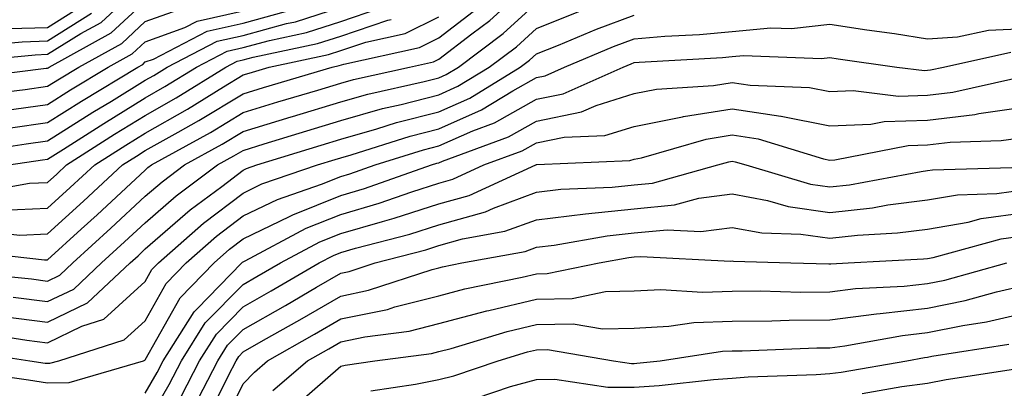
# Model space of a CAD drawing. Units: inches. Extents: x 1021283 to 1023923, y 7239818 to 7242458.
# Drawn here: x 1022285 to 1022386, y 7240859 to 7240897 of the extents above; entities that cross this region are included whole.
import ezdxf

# ---------------------------------------------------------------- set-up
doc = ezdxf.new("R2010")
doc.units = ezdxf.units.IN
doc.header["$MEASUREMENT"] = 0
doc.layers.add('Contour_10217239', color=7, linetype='Continuous', true_color=0x3f6080)

msp = doc.modelspace()

# ---------------------------------------------------------------- linework, layer by layer
at = {"layer": 'Contour_10217239'}
for points in [[(1022279.3, 7240873.17, 2995), (1022287.74, 7240872.23, 2995), (1022288.05, 7240872.24, 2995), (1022291.49, 7240875.36, 2995), (1022293.13, 7240876.84, 2995), (1022298.05, 7240881.4, 2995), (1022298.32, 7240881.65, 2995), (1022298.69, 7240881.92, 2995), (1022304.73, 7240885.25, 2995), (1022308.05, 7240887.27, 2995), (1022311.6, 7240888.36, 2995), (1022315.69, 7240889.57, 2995), (1022318.05, 7240890.27, 2995), (1022319.34, 7240890.64, 2995), (1022325.06, 7240891.92, 2995), (1022327.52, 7240892.46, 2995), (1022328.05, 7240892.72, 2995), (1022331.45, 7240895.32, 2995), (1022333.28, 7240896.69, 2995), (1022338.05, 7240901.04, 2995)], [(1022278.52, 7240892.39, 3005), (1022286.8, 7240893.18, 3005), (1022288.05, 7240893.22, 3005), (1022291.47, 7240895.35, 3005), (1022293.52, 7240896.46, 3005), (1022298.05, 7240900.67, 3005)], [(1022278.93, 7240871.05, 2994), (1022286.41, 7240870.28, 2994), (1022288.05, 7240870.06, 2994), (1022289.3, 7240870.67, 2994), (1022290.63, 7240871.92, 2994), (1022294.51, 7240875.45, 2994), (1022298.05, 7240878.72, 2994), (1022299.77, 7240880.2, 2994), (1022302.07, 7240881.92, 2994), (1022305.92, 7240884.05, 2994), (1022308.05, 7240885.34, 2994), (1022312.97, 7240886.84, 2994), (1022313.09, 7240886.88, 2994), (1022318.05, 7240888.37, 2994), (1022320.82, 7240889.16, 2994), (1022326.57, 7240890.45, 2994), (1022328.05, 7240890.83, 2994), (1022328.81, 7240891.16, 2994), (1022330.06, 7240891.92, 2994), (1022334.63, 7240895.33, 2994), (1022338.05, 7240898.45, 2994)], [(1022279.18, 7240883.04, 3000), (1022285.88, 7240884.08, 3000), (1022288.05, 7240884.38, 3000), (1022292.68, 7240887.3, 3000), (1022294.59, 7240888.45, 3000), (1022298.05, 7240890.57, 3000), (1022298.91, 7240891.06, 3000), (1022300.3, 7240891.92, 3000), (1022305.39, 7240894.57, 3000), (1022308.05, 7240895.15, 3000), (1022312.48, 7240896.36, 3000), (1022313.42, 7240896.55, 3000), (1022318.05, 7240898.04, 3000)], [(1022279.24, 7240890.73, 3004), (1022287.91, 7240891.79, 3004), (1022288.05, 7240891.8, 3004), (1022288.13, 7240891.85, 3004), (1022288.23, 7240891.92, 3004), (1022294.57, 7240895.4, 3004), (1022298.05, 7240898.61, 3004)], [(1022280.92, 7240889.05, 3003), (1022285.76, 7240889.63, 3003), (1022288.05, 7240889.95, 3003), (1022289.26, 7240890.71, 3003), (1022291.25, 7240891.92, 3003), (1022295.65, 7240894.32, 3003), (1022298.05, 7240896.56, 3003), (1022302, 7240897.98, 3003)], [(1022281.31, 7240875.19, 2996), (1022285.22, 7240874.75, 2996), (1022288.05, 7240874.87, 2996), (1022291.74, 7240878.23, 2996), (1022295.73, 7240881.92, 2996), (1022297.15, 7240882.82, 2996), (1022298.05, 7240883.38, 2996), (1022301.41, 7240885.28, 2996), (1022303.52, 7240886.45, 2996), (1022308.05, 7240889.2, 2996), (1022310.14, 7240889.83, 2996), (1022317.17, 7240891.92, 2996), (1022317.89, 7240892.08, 2996), (1022318.36, 7240892.22, 2996), (1022326.08, 7240893.9, 2996), (1022328.05, 7240894.89, 2996), (1022332.03, 7240897.94, 2996)], [(1022284.1, 7240881.92, 2999), (1022287.52, 7240882.45, 2999), (1022288.05, 7240882.52, 2999), (1022289.67, 7240883.54, 2999), (1022293.79, 7240886.17, 2999), (1022298.05, 7240888.78, 2999), (1022300.06, 7240889.92, 2999), (1022303.28, 7240891.92, 2999), (1022306.43, 7240893.55, 2999), (1022308.05, 7240893.9, 2999), (1022310.76, 7240894.64, 2999), (1022314.53, 7240895.44, 2999), (1022318.05, 7240896.57, 2999), (1022322.03, 7240897.93, 2999)], [(1022284.12, 7240895.85, 3007), (1022288.05, 7240895.97, 3007), (1022291.72, 7240898.26, 3007)], [(1022280.14, 7240894.01, 3006), (1022285.45, 7240894.51, 3006), (1022288.05, 7240894.6, 3006), (1022292.56, 7240897.41, 3006)], [(1022283.44, 7240877.31, 2997), (1022288.05, 7240877.51, 2997), (1022290.37, 7240879.61, 2997), (1022292.87, 7240881.92, 2997), (1022296.04, 7240883.94, 2997), (1022298.05, 7240885.17, 2997), (1022302.35, 7240887.61, 2997), (1022306.04, 7240889.9, 2997), (1022308.05, 7240891.13, 2997), (1022308.66, 7240891.31, 2997), (1022310.71, 7240891.92, 2997), (1022316.78, 7240893.19, 2997), (1022318.05, 7240893.6, 2997), (1022320.61, 7240894.47, 2997), (1022324.63, 7240895.35, 2997), (1022328.05, 7240897.06, 2997)], [(1022283.52, 7240866.44, 2992), (1022288.05, 7240865.86, 2992), (1022292.15, 7240867.82, 2992), (1022296.51, 7240871.92, 2992), (1022297.31, 7240872.65, 2992), (1022298.05, 7240873.34, 2992), (1022302.64, 7240877.33, 2992), (1022305.86, 7240879.72, 2992), (1022308.05, 7240881.39, 2992), (1022308.4, 7240881.57, 2992), (1022309.46, 7240881.92, 2992), (1022316.02, 7240883.95, 2992), (1022318.05, 7240884.56, 2992), (1022321.74, 7240885.6, 2992), (1022323.73, 7240886.24, 2992), (1022328.05, 7240887.35, 2992), (1022331.23, 7240888.74, 2992), (1022336.39, 7240891.92, 2992), (1022337.35, 7240892.62, 2992), (1022338.05, 7240893.27, 2992), (1022340.3, 7240894.17, 2992), (1022344.18, 7240895.79, 2992), (1022348.05, 7240897.23, 2992)], [(1022283.62, 7240887.49, 3002), (1022288.05, 7240888.09, 3002), (1022290.39, 7240889.58, 3002), (1022294.26, 7240891.92, 3002), (1022296.7, 7240893.26, 3002), (1022298.05, 7240894.5, 3002), (1022302.09, 7240895.96, 3002), (1022303.34, 7240896.62, 3002), (1022308.05, 7240897.65, 3002)], [(1022284.26, 7240885.72, 3001), (1022288.05, 7240886.24, 3001), (1022291.53, 7240888.43, 3001), (1022297.29, 7240891.92, 3001), (1022297.78, 7240892.19, 3001), (1022298.05, 7240892.44, 3001), (1022298.87, 7240892.74, 3001), (1022304.38, 7240895.59, 3001), (1022308.05, 7240896.4, 3001), (1022312.39, 7240897.58, 3001)], [(1022284.55, 7240868.41, 2993), (1022288.05, 7240867.96, 2993), (1022290.73, 7240869.24, 2993), (1022293.56, 7240871.92, 2993), (1022295.92, 7240874.05, 2993), (1022298.05, 7240876.02, 2993), (1022301.19, 7240878.77, 2993), (1022305.43, 7240881.92, 2993), (1022307.11, 7240882.85, 2993), (1022308.05, 7240883.41, 2993), (1022310.2, 7240884.07, 2993), (1022314.55, 7240885.42, 2993), (1022318.05, 7240886.46, 2993), (1022322.31, 7240887.67, 2993), (1022324.22, 7240888.1, 2993), (1022328.05, 7240889.09, 2993), (1022330.02, 7240889.95, 2993), (1022333.23, 7240891.92, 2993), (1022336, 7240893.98, 2993), (1022338.05, 7240895.86, 2993), (1022342.39, 7240897.58, 2993)], [(1022280.88, 7240879.09, 2998), (1022286.19, 7240880.05, 2998), (1022288.05, 7240880.13, 2998), (1022288.99, 7240880.98, 2998), (1022290, 7240881.92, 2998), (1022294.91, 7240885.05, 2998), (1022298.05, 7240886.98, 2998), (1022301.21, 7240888.77, 2998), (1022306.29, 7240891.92, 2998), (1022307.44, 7240892.53, 2998), (1022308.05, 7240892.65, 2998), (1022309.07, 7240892.93, 2998), (1022315.65, 7240894.31, 2998), (1022318.05, 7240895.08, 2998), (1022322.85, 7240896.72, 2998), (1022323.19, 7240896.79, 2998)], [(1022280.92, 7240864.79, 2991), (1022285.94, 7240864.02, 2991), (1022288.05, 7240863.75, 2991), (1022291.57, 7240865.44, 2991), (1022293.81, 7240866.16, 2991), (1022298.05, 7240870.03, 2991), (1022298.73, 7240871.24, 2991), (1022299.4, 7240871.92, 2991), (1022303.99, 7240875.97, 2991), (1022308.05, 7240879.05, 2991), (1022309.98, 7240879.99, 2991), (1022315.65, 7240881.92, 2991), (1022317.48, 7240882.49, 2991), (1022318.05, 7240882.65, 2991), (1022319.09, 7240882.95, 2991), (1022325.12, 7240884.86, 2991), (1022328.05, 7240885.61, 2991), (1022332.44, 7240887.54, 2991), (1022335.63, 7240889.49, 2991), (1022338.05, 7240890.86, 2991), (1022338.93, 7240891.03, 2991), (1022340.92, 7240891.92, 2991), (1022345.94, 7240894.02, 2991), (1022348.05, 7240894.8, 2991), (1022351.19, 7240895.06, 2991), (1022354.71, 7240895.26, 2991), (1022358.05, 7240895.55, 2991), (1022362.03, 7240895.91, 2991), (1022364.14, 7240895.84, 2991), (1022368.05, 7240896.3, 2991), (1022371.84, 7240895.72, 2991), (1022374.65, 7240895.33, 2991), (1022378.05, 7240894.81, 2991), (1022381.12, 7240894.99, 2991), (1022384.28, 7240895.68, 2991), (1022388.05, 7240895.84, 2991)], [(1022279.12, 7240863, 2990), (1022286.25, 7240861.92, 2990), (1022287.82, 7240861.69, 2990), (1022288.05, 7240861.66, 2990), (1022288.3, 7240861.67, 2990), (1022289.2, 7240861.92, 2990), (1022295.9, 7240864.06, 2990), (1022298.05, 7240866.01, 2990), (1022300.18, 7240869.8, 2990), (1022302.23, 7240871.92, 2990), (1022305.34, 7240874.64, 2990), (1022308.05, 7240876.71, 2990), (1022311.57, 7240878.4, 2990), (1022316.08, 7240879.95, 2990), (1022318.05, 7240880.73, 2990), (1022318.97, 7240881, 2990), (1022321.57, 7240881.92, 2990), (1022326.49, 7240883.47, 2990), (1022328.05, 7240883.88, 2990), (1022331.53, 7240885.4, 2990), (1022333.75, 7240886.22, 2990), (1022338.05, 7240888.63, 2990), (1022340.78, 7240889.19, 2990), (1022346.92, 7240891.92, 2990), (1022347.72, 7240892.25, 2990), (1022348.05, 7240892.38, 2990), (1022348.56, 7240892.42, 2990), (1022357.07, 7240892.9, 2990), (1022358.05, 7240892.98, 2990), (1022359.22, 7240893.09, 2990), (1022367.19, 7240892.78, 2990), (1022368.05, 7240892.89, 2990), (1022368.89, 7240892.76, 2990), (1022374.91, 7240891.92, 2990), (1022377.72, 7240891.58, 2990), (1022378.05, 7240891.59, 2990), (1022378.34, 7240891.63, 2990), (1022379.67, 7240891.92, 2990), (1022386.55, 7240893.43, 2990)], [(1022278.97, 7240861, 2989), (1022286.1, 7240859.96, 2989), (1022288.05, 7240859.66, 2989), (1022290.26, 7240859.71, 2989), (1022297.85, 7240861.92, 2989), (1022298.01, 7240861.97, 2989), (1022298.05, 7240862.01, 2989), (1022301.6, 7240868.36, 2989), (1022305.08, 7240871.92, 2989), (1022306.66, 7240873.31, 2989), (1022308.05, 7240874.37, 2989), (1022312.78, 7240876.65, 2989), (1022313.13, 7240876.83, 2989), (1022318.05, 7240878.8, 2989), (1022320.47, 7240879.5, 2989), (1022327.31, 7240881.92, 2989), (1022327.87, 7240882.1, 2989), (1022328.05, 7240882.14, 2989), (1022328.44, 7240882.32, 2989), (1022335.18, 7240884.79, 2989), (1022338.05, 7240886.4, 2989), (1022342.64, 7240887.34, 2989), (1022344.14, 7240888, 2989), (1022348.05, 7240889.21, 2989), (1022350.32, 7240889.65, 2989), (1022356.17, 7240890.05, 2989), (1022358.05, 7240890.35, 2989), (1022359.91, 7240890.06, 2989), (1022365.96, 7240889.83, 2989), (1022368.05, 7240889.41, 2989), (1022370.45, 7240889.52, 2989), (1022375.08, 7240888.95, 2989), (1022378.05, 7240889.05, 2989), (1022380.63, 7240889.35, 2989), (1022386.88, 7240890.75, 2989)], [(1022298.05, 7240858.62, 2988), (1022299.26, 7240860.72, 2988), (1022299.87, 7240861.92, 2988), (1022303.05, 7240866.92, 2988), (1022303.36, 7240867.22, 2988), (1022307.91, 7240871.92, 2988), (1022307.99, 7240871.98, 2988), (1022308.05, 7240872.03, 2988), (1022308.26, 7240872.13, 2988), (1022314.51, 7240875.46, 2988), (1022318.05, 7240876.86, 2988), (1022321.98, 7240878, 2988), (1022325.32, 7240879.19, 2988), (1022328.05, 7240880.06, 2988), (1022329.5, 7240880.47, 2988), (1022332.68, 7240881.92, 2988), (1022336.6, 7240883.37, 2988), (1022338.05, 7240884.18, 2988), (1022340.88, 7240884.75, 2988), (1022345.04, 7240884.94, 2988), (1022348.05, 7240885.86, 2988), (1022352.97, 7240886.84, 2988), (1022353.09, 7240886.87, 2988), (1022358.05, 7240887.66, 2988), (1022363.03, 7240886.91, 2988), (1022363.07, 7240886.9, 2988), (1022368.05, 7240885.91, 2988), (1022372.23, 7240886.1, 2988), (1022373.6, 7240886.36, 2988), (1022378.05, 7240886.51, 2988), (1022382.89, 7240887.08, 2988), (1022383.28, 7240887.16, 2988), (1022388.05, 7240887.84, 2988)], [(1022298.05, 7240855.24, 2987), (1022300.49, 7240859.49, 2987), (1022301.74, 7240861.92, 2987), (1022304.18, 7240865.78, 2987), (1022308.05, 7240869.72, 2987), (1022309.46, 7240870.52, 2987), (1022311.86, 7240871.92, 2987), (1022315.9, 7240874.07, 2987), (1022318.05, 7240874.93, 2987), (1022322.29, 7240876.16, 2987), (1022323.5, 7240876.47, 2987), (1022328.05, 7240877.94, 2987), (1022331.16, 7240878.8, 2987), (1022337.99, 7240881.92, 2987), (1022338.05, 7240881.95, 2987), (1022338.09, 7240881.95, 2987), (1022347.6, 7240882.37, 2987), (1022348.05, 7240882.52, 2987), (1022348.79, 7240882.66, 2987), (1022355.41, 7240884.56, 2987), (1022358.05, 7240884.98, 2987), (1022360.71, 7240884.58, 2987), (1022367.42, 7240882.55, 2987), (1022368.05, 7240882.42, 2987), (1022368.58, 7240882.45, 2987), (1022376.06, 7240883.9, 2987), (1022378.05, 7240883.97, 2987), (1022380.37, 7240884.23, 2987), (1022385.57, 7240884.41, 2987), (1022388.05, 7240884.76, 2987)], [(1022301.72, 7240858.26, 2986), (1022303.6, 7240861.92, 2986), (1022305.34, 7240864.64, 2986), (1022308.05, 7240867.43, 2986), (1022310.92, 7240869.05, 2986), (1022315.84, 7240871.92, 2986), (1022317.29, 7240872.68, 2986), (1022318.05, 7240872.98, 2986), (1022319.55, 7240873.43, 2986), (1022325.1, 7240874.86, 2986), (1022328.05, 7240875.81, 2986), (1022332.84, 7240877.14, 2986), (1022333.64, 7240877.52, 2986), (1022338.05, 7240879.14, 2986), (1022340.53, 7240879.44, 2986), (1022345.78, 7240879.66, 2986), (1022348.05, 7240879.9, 2986), (1022349.91, 7240880.07, 2986), (1022356.59, 7240881.92, 2986), (1022357.72, 7240882.24, 2986), (1022358.05, 7240882.3, 2986), (1022358.38, 7240882.25, 2986), (1022359.46, 7240881.92, 2986), (1022366.08, 7240879.96, 2986), (1022368.05, 7240879.67, 2986), (1022370.06, 7240879.9, 2986), (1022377.39, 7240881.26, 2986), (1022378.05, 7240881.34, 2986), (1022378.54, 7240881.42, 2986), (1022387.84, 7240881.71, 2986)], [(1022302.95, 7240857.03, 2985), (1022305.45, 7240861.92, 2985), (1022306.47, 7240863.5, 2985), (1022308.05, 7240865.12, 2985), (1022312.39, 7240867.58, 2985), (1022315.57, 7240869.44, 2985), (1022318.05, 7240870.88, 2985), (1022318.91, 7240871.05, 2985), (1022321.57, 7240871.92, 2985), (1022326.72, 7240873.25, 2985), (1022328.05, 7240873.68, 2985), (1022330.49, 7240874.36, 2985), (1022334.83, 7240875.14, 2985), (1022338.05, 7240876.32, 2985), (1022343.05, 7240876.92, 2985), (1022348.05, 7240877.44, 2985), (1022352.15, 7240877.83, 2985), (1022354.65, 7240878.52, 2985), (1022358.05, 7240878.97, 2985), (1022361.68, 7240878.3, 2985), (1022363.79, 7240877.66, 2985), (1022368.05, 7240877.06, 2985), (1022372.42, 7240877.55, 2985), (1022373.97, 7240877.84, 2985), (1022378.05, 7240878.36, 2985), (1022381.1, 7240878.88, 2985), (1022385.14, 7240879.01, 2985), (1022388.05, 7240879.4, 2985)], [(1022304.24, 7240855.74, 2984), (1022306.55, 7240860.42, 2984), (1022307.33, 7240861.92, 2984), (1022307.6, 7240862.37, 2984), (1022308.05, 7240862.83, 2984), (1022310.14, 7240864.01, 2984), (1022313.85, 7240866.11, 2984), (1022318.05, 7240868.53, 2984), (1022320.86, 7240869.12, 2984), (1022327.39, 7240871.25, 2984), (1022328.05, 7240871.42, 2984), (1022328.44, 7240871.52, 2984), (1022330.41, 7240871.92, 2984), (1022336.88, 7240873.08, 2984), (1022338.05, 7240873.51, 2984), (1022339.87, 7240873.73, 2984), (1022345.28, 7240874.69, 2984), (1022348.05, 7240874.98, 2984), (1022351.43, 7240875.3, 2984), (1022354.87, 7240875.11, 2984), (1022358.05, 7240875.53, 2984), (1022361.1, 7240874.97, 2984), (1022365.1, 7240874.86, 2984), (1022368.05, 7240874.45, 2984), (1022370.88, 7240874.76, 2984), (1022374.98, 7240874.98, 2984), (1022378.05, 7240875.37, 2984), (1022382.21, 7240876.09, 2984), (1022383.52, 7240876.44, 2984), (1022388.05, 7240877.06, 2984)], [(1022305.53, 7240854.44, 2983), (1022308.05, 7240859.55, 2983), (1022309.2, 7240860.77, 2983), (1022310.55, 7240861.92, 2983), (1022315.34, 7240864.63, 2983), (1022318.05, 7240866.2, 2983), (1022322.8, 7240867.17, 2983), (1022323.56, 7240867.43, 2983), (1022328.05, 7240868.56, 2983), (1022330.71, 7240869.26, 2983), (1022336.59, 7240870.45, 2983), (1022338.05, 7240870.8, 2983), (1022339.14, 7240870.82, 2983), (1022344.46, 7240871.92, 2983), (1022347.5, 7240872.46, 2983), (1022348.05, 7240872.52, 2983), (1022348.71, 7240872.58, 2983), (1022357.89, 7240872.08, 2983), (1022358.05, 7240872.11, 2983), (1022358.21, 7240872.08, 2983), (1022364.07, 7240871.92, 2983), (1022367.95, 7240871.82, 2983), (1022368.05, 7240871.82, 2983), (1022368.15, 7240871.83, 2983), (1022369.91, 7240871.92, 2983), (1022377.64, 7240872.33, 2983), (1022378.05, 7240872.38, 2983), (1022378.62, 7240872.48, 2983), (1022385.59, 7240874.38, 2983), (1022388.05, 7240874.72, 2983)], [(1022311.1, 7240858.87, 2982), (1022314.65, 7240861.92, 2982), (1022316.82, 7240863.15, 2982), (1022318.05, 7240863.85, 2982), (1022320.49, 7240864.36, 2982), (1022325.02, 7240864.94, 2982), (1022328.05, 7240865.71, 2982), (1022332.97, 7240867.01, 2982), (1022333.19, 7240867.05, 2982), (1022338.05, 7240868.21, 2982), (1022341.7, 7240868.27, 2982), (1022345.12, 7240868.98, 2982), (1022348.05, 7240869.05, 2982), (1022350.78, 7240869.19, 2982), (1022355.04, 7240868.91, 2982), (1022358.05, 7240869.03, 2982), (1022360.92, 7240869.05, 2982), (1022365.08, 7240868.94, 2982), (1022368.05, 7240868.96, 2982), (1022370.69, 7240869.29, 2982), (1022375.67, 7240869.55, 2982), (1022378.05, 7240869.8, 2982), (1022379.81, 7240870.16, 2982), (1022386.17, 7240871.92, 2982)], [(1022313.77, 7240857.64, 2981), (1022318.05, 7240861.37, 2981), (1022318.5, 7240861.47, 2981), (1022321.51, 7240861.92, 2981), (1022327.31, 7240862.66, 2981), (1022328.05, 7240862.85, 2981), (1022329.32, 7240863.18, 2981), (1022335.06, 7240864.91, 2981), (1022338.05, 7240865.63, 2981), (1022341.82, 7240865.69, 2981), (1022344.79, 7240865.18, 2981), (1022348.05, 7240865.26, 2981), (1022351.57, 7240865.44, 2981), (1022354.14, 7240865.83, 2981), (1022358.05, 7240865.97, 2981), (1022362.13, 7240866.01, 2981), (1022363.89, 7240866.08, 2981), (1022368.05, 7240866.11, 2981), (1022372.84, 7240866.7, 2981), (1022373.21, 7240866.76, 2981), (1022378.05, 7240867.29, 2981), (1022381.88, 7240868.08, 2981), (1022385.1, 7240868.97, 2981), (1022388.05, 7240869.65, 2981)], [(1022321.12, 7240858.86, 2980), (1022325.67, 7240859.54, 2980), (1022328.05, 7240860.02, 2980), (1022329.59, 7240860.38, 2980), (1022334.14, 7240861.92, 2980), (1022337.15, 7240862.83, 2980), (1022338.05, 7240863.04, 2980), (1022339.18, 7240863.06, 2980), (1022345.92, 7240861.92, 2980), (1022347.76, 7240861.64, 2980), (1022348.05, 7240861.64, 2980), (1022348.32, 7240861.66, 2980), (1022350.69, 7240861.92, 2980), (1022357.07, 7240862.89, 2980), (1022358.05, 7240862.93, 2980), (1022359.07, 7240862.94, 2980), (1022366.72, 7240863.24, 2980), (1022368.05, 7240863.25, 2980), (1022369.57, 7240863.43, 2980), (1022375.47, 7240864.51, 2980), (1022378.05, 7240864.79, 2980), (1022381.66, 7240865.53, 2980), (1022384.07, 7240865.91, 2980), (1022388.05, 7240866.83, 2980)], [(1022331.88, 7240858.09, 2979), (1022335.41, 7240859.29, 2979), (1022338.05, 7240860.02, 2979), (1022339.92, 7240860.05, 2979), (1022345.34, 7240859.21, 2979), (1022348.05, 7240859.23, 2979), (1022350.59, 7240859.39, 2979), (1022356.14, 7240860.02, 2979), (1022358.05, 7240860.14, 2979), (1022359.69, 7240860.28, 2979), (1022366.64, 7240860.52, 2979), (1022368.05, 7240860.63, 2979), (1022369.2, 7240860.76, 2979), (1022375.92, 7240861.92, 2979), (1022377.72, 7240862.25, 2979), (1022378.05, 7240862.28, 2979), (1022378.5, 7240862.38, 2979), (1022386.35, 7240863.63, 2979)], [(1022371.37, 7240858.59, 2978), (1022375.41, 7240859.28, 2978), (1022378.05, 7240859.62, 2978), (1022379.96, 7240860.01, 2978), (1022387.27, 7240861.14, 2978)]]:
    msp.add_polyline3d(points, dxfattribs=at)

doc.saveas('drawing.dxf')
